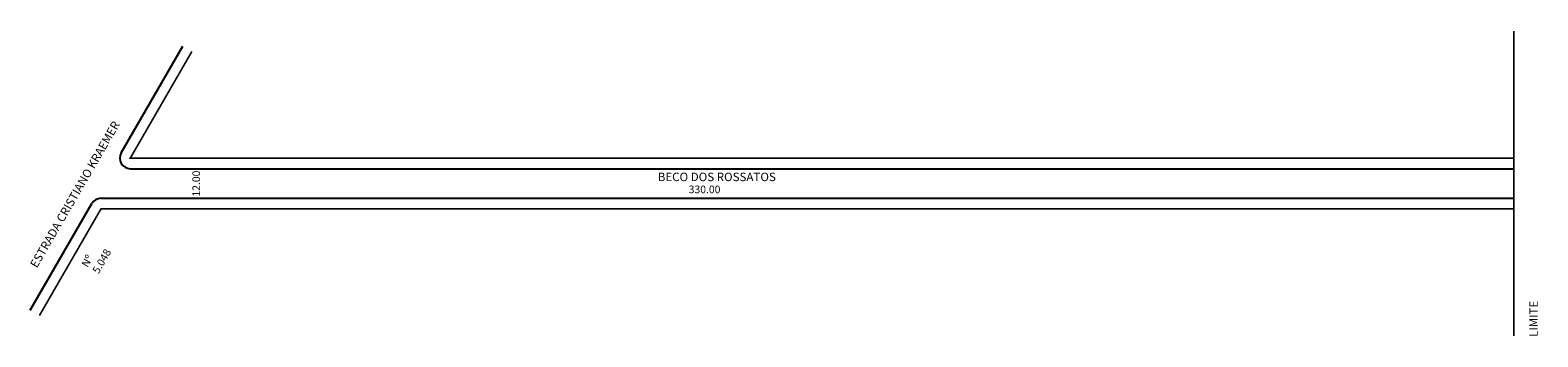
# Model space of a CAD drawing. Extents: x -20 to 336, y -36 to 36.
import ezdxf

# ---------------------------------------------------------------- set-up
doc = ezdxf.new("R2010")
doc.units = 0
doc.header["$MEASUREMENT"] = 0
doc.linetypes.add('DASHDOTX2', pattern=[2, 1, -0.5, 0, -0.5])
doc.layers.get('0').update_dxf_attribs({"linetype": 'CONTINUOUS'})
doc.layers.add('NEWLAYER1', color=7, linetype='DASHDOTX2')

msp = doc.modelspace()

# ---------------------------------------------------------------- linework, layer by layer
for p, q in [((1.58, 6.99), (16.11, 32.17)), ((3.74, 3.24), (330.28, 3.24)), ((-19.89, -30.19), (-5.35, -5.01)), ((-3.19, -3.76), (330.28, -3.76))]:
    msp.add_line(p, q)
at = {"const_width": 0.4}
for points in [[(330.28, 5.74), (3.74, 5.74), (18.28, 30.92)], [(-17.72, -31.44), (-3.19, -6.26), (330.28, -6.26)]]:
    msp.add_lwpolyline(points, dxfattribs=at)
for centre, start, end in [((3.74, 5.74), 150, 270), ((-3.19, -6.26), 90, 150)]:
    msp.add_arc(centre, 2.5, start, end)
at = {"layer": 'NEWLAYER1', "linetype": 'DASHDOTX2', "ltscale": 10, "const_width": 0.4}
msp.add_lwpolyline([(330.28, 35.74), (330.28, -36.26)], dxfattribs=at)

# ---------------------------------------------------------------- texts
for s, height, rotation, p in [('ESTRADA CRISTIANO KRAEMER', 2, 60, (-18.31, -20.35)), ('12.00', 1.8, 90, (20.19, -3.35)), ('Nº', 1.8, 60, (-6.36, -20.2)), ('5.048', 1.8, 60, (-3.76, -21.7)), ('LIMITE', 2, 90, (335.97, -36.48))]:
    msp.add_text(s, height=height, rotation=rotation).set_placement(p)
for s, height, p in [('BECO DOS ROSSATOS', 2, (128.24, 0.3)), ('330.00', 1.8, (135.54, -2.55))]:
    msp.add_text(s, height=height).set_placement(p)

doc.saveas('drawing.dxf')
